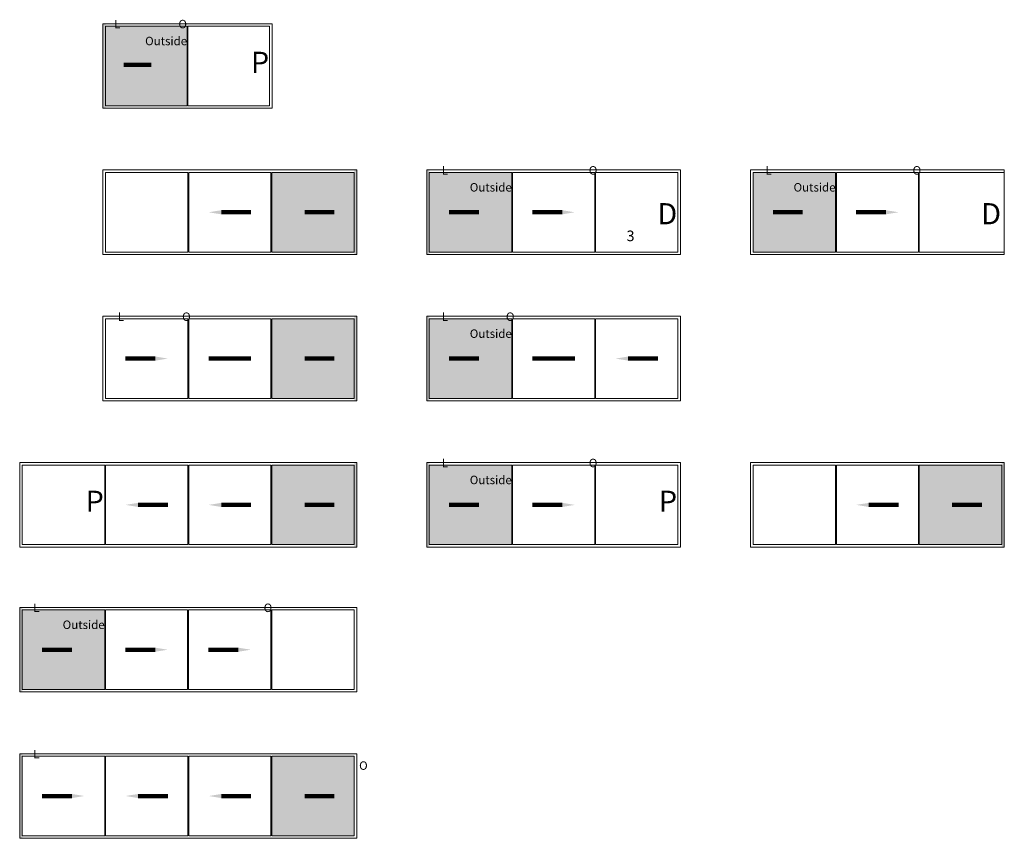
# Model space of a CAD drawing. Units: millimetres. Extents: x -245897 to 197634, y 21809 to 129060.
# Drawn here: x -208135 to -184850, y 21809 to 41168 of the extents above; entities that cross this region are included whole.
import ezdxf
from ezdxf import colors
from ezdxf.entities.mleader import LeaderData, LeaderLine
from ezdxf.math import Vec2, Vec3

# ---------------------------------------------------------------- set-up
doc = ezdxf.new("R2010")
doc.units = ezdxf.units.MM
doc.header["$LTSCALE"] = 254
for name, color, linetype, lineweight in [('profile outline', 7, 'Continuous', 5), ('Profile shading', 7, 'Continuous', 5), ('Text1', 7, 'Continuous', 9)]:
    doc.layers.add(name, color=color, linetype=linetype, lineweight=lineweight)
doc.styles.add('Arial', font='arial.ttf')

msp = doc.modelspace()

# ---------------------------------------------------------------- hatches: boundary and pattern name
at = {"layer": 'profile outline', "lineweight": 0}
h = msp.add_hatch(color=7, dxfattribs=at)
h.dxf.hatch_style = 1
h.paths.add_polyline_path([(-206165.1, 41073.7), (-206105.1, 41073.7), (-206105.1, 39073.7), (-206165.1, 39073.7)])
h = msp.add_hatch(color=7, dxfattribs=at)
h.dxf.hatch_style = 1
h.paths.add_polyline_path([(-200225.1, 37613.7), (-200165.1, 37613.7), (-200165.1, 35613.7), (-200225.1, 35613.7)])
h = msp.add_hatch(color=7, dxfattribs=at)
h.dxf.hatch_style = 1
h.paths.add_polyline_path([(-198447.7, 37613.7), (-198507.7, 37613.7), (-198507.7, 35613.7), (-198447.7, 35613.7)])
h = msp.add_hatch(color=7, dxfattribs=at)
h.dxf.hatch_style = 1
h.paths.add_polyline_path([(-200225.1, 34153.7), (-200165.1, 34153.7), (-200165.1, 32153.7), (-200225.1, 32153.7)])
h = msp.add_hatch(color=7, dxfattribs=at)
h.dxf.hatch_style = 1
h.paths.add_polyline_path([(-198447.7, 34153.7), (-198507.7, 34153.7), (-198507.7, 32153.7), (-198447.7, 32153.7)])
h = msp.add_hatch(color=7, dxfattribs=at)
h.dxf.hatch_style = 1
h.paths.add_polyline_path([(-200225.1, 30693.7), (-200165.1, 30693.7), (-200165.1, 28693.7), (-200225.1, 28693.7)])
h = msp.add_hatch(color=7, dxfattribs=at)
h.dxf.hatch_style = 1
h.paths.add_polyline_path([(-198447.7, 30693.7), (-198507.7, 30693.7), (-198507.7, 28693.7), (-198447.7, 28693.7)])
h = msp.add_hatch(color=7, dxfattribs=at)
h.dxf.hatch_style = 1
h.paths.add_polyline_path([(-184910.3, 30693.7), (-184850.3, 30693.7), (-184850.3, 28693.7), (-184910.3, 28693.7)])
h = msp.add_hatch(color=7, dxfattribs=at)
h.dxf.hatch_style = 1
h.paths.add_polyline_path([(-208075.1, 27269.5), (-208135.1, 27269.5), (-208135.1, 25269.5), (-208075.1, 25269.5)])
h = msp.add_hatch(color=7, dxfattribs=at)
h.dxf.hatch_style = 1
h.paths.add_polyline_path([(-208135.1, 23809.5), (-208075.1, 23809.5), (-208075.1, 21809.5), (-208135.1, 21809.5)])
at = {"layer": 'Profile shading', "lineweight": 0}
h = msp.add_hatch(color=254, dxfattribs=at)
h.dxf.hatch_style = 1
h.paths.add_polyline_path([(-204175.1, 41013.7), (-206104.9, 41013.6), (-206104.9, 39133.6), (-204175.1, 39133.7)])
h = msp.add_hatch(color=254, dxfattribs=at)
h.dxf.hatch_style = 1
h.paths.add_polyline_path([(-202175.1, 37553.7), (-200225.1, 37553.7), (-200225.1, 35673.7), (-202175.1, 35673.7)])
h = msp.add_hatch(color=254, dxfattribs=at)
h.dxf.hatch_style = 1
h.paths.add_polyline_path([(-196497.7, 37553.7), (-198447.7, 37553.7), (-198447.7, 35673.7), (-196497.7, 35673.7)])
h = msp.add_hatch(color=254, dxfattribs=at)
h.dxf.hatch_style = 1
h.paths.add_polyline_path([(-188840.3, 37553.7), (-190790.3, 37553.7), (-190790.3, 35673.7), (-188840.3, 35673.7)])
h = msp.add_hatch(color=254, dxfattribs=at)
h.dxf.hatch_style = 1
h.paths.add_polyline_path([(-202175.1, 34093.7), (-200225.1, 34093.7), (-200225.1, 32213.7), (-202175.1, 32213.7)])
h = msp.add_hatch(color=254, dxfattribs=at)
h.dxf.hatch_style = 1
h.paths.add_polyline_path([(-196497.7, 34093.7), (-198447.7, 34093.7), (-198447.7, 32213.7), (-196497.7, 32213.7)])
h = msp.add_hatch(color=254, dxfattribs=at)
h.dxf.hatch_style = 1
h.paths.add_polyline_path([(-202175.1, 30633.7), (-200225.1, 30633.7), (-200225.1, 28753.7), (-202175.1, 28753.7)])
h = msp.add_hatch(color=254, dxfattribs=at)
h.dxf.hatch_style = 1
h.paths.add_polyline_path([(-196497.7, 30633.7), (-198447.7, 30633.7), (-198447.7, 28753.7), (-196497.7, 28753.7)])
h = msp.add_hatch(color=254, dxfattribs=at)
h.dxf.hatch_style = 1
h.paths.add_polyline_path([(-186860.3, 30633.7), (-184910.3, 30633.7), (-184910.3, 28753.7), (-186860.3, 28753.7)])
h = msp.add_hatch(color=254, dxfattribs=at)
h.dxf.hatch_style = 1
h.paths.add_polyline_path([(-206125.1, 27209.5), (-208075.1, 27209.5), (-208075.1, 25329.5), (-206125.1, 25329.5)])
h = msp.add_hatch(color=254, dxfattribs=at)
h.dxf.hatch_style = 1
h.paths.add_polyline_path([(-202175.1, 23749.5), (-200225.1, 23749.5), (-200225.1, 21869.5), (-202175.1, 21869.5)])

# ---------------------------------------------------------------- linework, layer by layer
at = {"layer": 'profile outline', "color": 251, "lineweight": 5, "true_color": 0x636466}
msp.add_line((-184850.3, 37553.7), (-184850.3, 35673.7), dxfattribs=at)
at = {"layer": 'profile outline', "lineweight": 0}
for points in [[(-202165.1, 39073.7), (-206165.1, 39073.7), (-206165.1, 41073.7), (-202165.1, 41073.7)], [(-204175.1, 41013.7), (-206105.1, 41013.7), (-206105.1, 39133.7), (-204175.1, 39133.7)], [(-202225.1, 41013.7), (-204155.1, 41013.7), (-204155.1, 39133.7), (-202225.1, 39133.7)], [(-206165.1, 35613.7), (-200165.1, 35613.7), (-200165.1, 37613.7), (-206165.1, 37613.7)], [(-206105.1, 37553.7), (-204155.1, 37553.7), (-204155.1, 35673.7), (-206105.1, 35673.7)], [(-204135.1, 37553.7), (-202195.1, 37553.7), (-202195.1, 35673.7), (-204135.1, 35673.7)], [(-202175.1, 35673.7), (-200225.1, 35673.7), (-200225.1, 37553.7), (-202175.1, 37553.7)], [(-202175.1, 37553.7), (-200225.1, 37553.7), (-200225.1, 35673.7), (-202175.1, 35673.7)], [(-192507.7, 35613.7), (-198507.7, 35613.7), (-198507.7, 37613.7), (-192507.7, 37613.7)], [(-196497.7, 35673.7), (-198447.7, 35673.7), (-198447.7, 37553.7), (-196497.7, 37553.7)], [(-196497.7, 37553.7), (-198447.7, 37553.7), (-198447.7, 35673.7), (-196497.7, 35673.7)], [(-194537.7, 37553.7), (-196477.7, 37553.7), (-196477.7, 35673.7), (-194537.7, 35673.7)], [(-192567.7, 37553.7), (-194517.7, 37553.7), (-194517.7, 35673.7), (-192567.7, 35673.7)], [(-188840.3, 35673.7), (-190790.3, 35673.7), (-190790.3, 37553.7), (-188840.3, 37553.7)], [(-188840.3, 37553.7), (-190790.3, 37553.7), (-190790.3, 35673.7), (-188840.3, 35673.7)], [(-186880.3, 37553.7), (-188820.3, 37553.7), (-188820.3, 35673.7), (-186880.3, 35673.7)], [(-206165.1, 32153.7), (-200165.1, 32153.7), (-200165.1, 34153.7), (-206165.1, 34153.7)], [(-206105.1, 34093.7), (-204155.1, 34093.7), (-204155.1, 32213.7), (-206105.1, 32213.7)], [(-204135.1, 34093.7), (-202195.1, 34093.7), (-202195.1, 32213.7), (-204135.1, 32213.7)], [(-202175.1, 32213.7), (-200225.1, 32213.7), (-200225.1, 34093.7), (-202175.1, 34093.7)], [(-202175.1, 34093.7), (-200225.1, 34093.7), (-200225.1, 32213.7), (-202175.1, 32213.7)], [(-192507.7, 32153.7), (-198507.7, 32153.7), (-198507.7, 34153.7), (-192507.7, 34153.7)], [(-196497.7, 32213.7), (-198447.7, 32213.7), (-198447.7, 34093.7), (-196497.7, 34093.7)], [(-196497.7, 34093.7), (-198447.7, 34093.7), (-198447.7, 32213.7), (-196497.7, 32213.7)], [(-194537.7, 34093.7), (-196477.7, 34093.7), (-196477.7, 32213.7), (-194537.7, 32213.7)], [(-192567.7, 34093.7), (-194517.7, 34093.7), (-194517.7, 32213.7), (-192567.7, 32213.7)], [(-208135.1, 28693.7), (-200165.1, 28693.7), (-200165.1, 30693.7), (-208135.1, 30693.7)], [(-208075.1, 30633.7), (-206125.1, 30633.7), (-206125.1, 28753.7), (-208075.1, 28753.7)], [(-206105.1, 30633.7), (-204155.1, 30633.7), (-204155.1, 28753.7), (-206105.1, 28753.7)], [(-204135.1, 30633.7), (-202195.1, 30633.7), (-202195.1, 28753.7), (-204135.1, 28753.7)], [(-202175.1, 28753.7), (-200225.1, 28753.7), (-200225.1, 30633.7), (-202175.1, 30633.7)], [(-202175.1, 30633.7), (-200225.1, 30633.7), (-200225.1, 28753.7), (-202175.1, 28753.7)], [(-192507.7, 28693.7), (-198507.7, 28693.7), (-198507.7, 30693.7), (-192507.7, 30693.7)], [(-196497.7, 28753.7), (-198447.7, 28753.7), (-198447.7, 30633.7), (-196497.7, 30633.7)], [(-196497.7, 30633.7), (-198447.7, 30633.7), (-198447.7, 28753.7), (-196497.7, 28753.7)], [(-194537.7, 30633.7), (-196477.7, 30633.7), (-196477.7, 28753.7), (-194537.7, 28753.7)], [(-192567.7, 30633.7), (-194517.7, 30633.7), (-194517.7, 28753.7), (-192567.7, 28753.7)], [(-190850.3, 28693.7), (-184850.3, 28693.7), (-184850.3, 30693.7), (-190850.3, 30693.7)], [(-190790.3, 30633.7), (-188840.3, 30633.7), (-188840.3, 28753.7), (-190790.3, 28753.7)], [(-188820.3, 30633.7), (-186880.3, 30633.7), (-186880.3, 28753.7), (-188820.3, 28753.7)], [(-186860.3, 28753.7), (-184910.3, 28753.7), (-184910.3, 30633.7), (-186860.3, 30633.7)], [(-186860.3, 30633.7), (-184910.3, 30633.7), (-184910.3, 28753.7), (-186860.3, 28753.7)], [(-200165.1, 25269.5), (-208135.1, 25269.5), (-208135.1, 27269.5), (-200165.1, 27269.5)], [(-206125.1, 25329.5), (-208075.1, 25329.5), (-208075.1, 27209.5), (-206125.1, 27209.5)], [(-206125.1, 27209.5), (-208075.1, 27209.5), (-208075.1, 25329.5), (-206125.1, 25329.5)], [(-204165.1, 27209.5), (-206105.1, 27209.5), (-206105.1, 25329.5), (-204165.1, 25329.5)], [(-202195.1, 27209.5), (-204145.1, 27209.5), (-204145.1, 25329.5), (-202195.1, 25329.5)], [(-200225.1, 27209.5), (-202175.1, 27209.5), (-202175.1, 25329.5), (-200225.1, 25329.5)], [(-208135.1, 21809.5), (-200165.1, 21809.5), (-200165.1, 23809.5), (-208135.1, 23809.5)], [(-208075.1, 23749.5), (-206125.1, 23749.5), (-206125.1, 21869.5), (-208075.1, 21869.5)], [(-206105.1, 23749.5), (-204155.1, 23749.5), (-204155.1, 21869.5), (-206105.1, 21869.5)], [(-204135.1, 23749.5), (-202195.1, 23749.5), (-202195.1, 21869.5), (-204135.1, 21869.5)], [(-202175.1, 21869.5), (-200225.1, 21869.5), (-200225.1, 23749.5), (-202175.1, 23749.5)], [(-202175.1, 23749.5), (-200225.1, 23749.5), (-200225.1, 21869.5), (-202175.1, 21869.5)]]:
    msp.add_lwpolyline(points, close=True, dxfattribs=at)
for points in [[(-184850.3, 35673.7), (-184850.3, 35613.7), (-190850.3, 35613.7), (-190850.3, 37613.7), (-184850.3, 37613.7), (-184850.3, 37553.7)], [(-184850.3, 37553.7), (-186860.3, 37553.7), (-186860.3, 35673.7), (-184850.3, 35673.7)]]:
    msp.add_lwpolyline(points, dxfattribs=at)

# ---------------------------------------------------------------- texts
at = {"layer": 'Text1', "color": 7, "char_height": 200, "attachment_point": 3, "style": 'Arial'}
for s, insert in [('L', (-205752.3, 41164.3)), ('O', (-204179.1, 41164.3)), ('L', (-198007.1, 37704.3)), ('O', (-194473.9, 37704.3)), ('L', (-190349.7, 37704.3)), ('O', (-186816.5, 37704.3)), ('L', (-205664.5, 34244.3)), ('O', (-204091.3, 34244.3)), ('L', (-198007.1, 34244.3)), ('O', (-196433.9, 34244.3)), ('L', (-198007.1, 30784.3)), ('O', (-194473.9, 30784.3)), ('L', (-207666.3, 27360)), ('O', (-202163.1, 27360)), ('L', (-207666.3, 23900)), ('O', (-199905.8, 23629.1))]:
    msp.add_mtext_dynamic_manual_height_columns(s, width=500, gutter_width=12.5, heights=[400.1], dxfattribs=dict(at, insert=insert))
at = {"layer": 'Text1', "color": 7, "lineweight": 0, "attachment_point": 3, "style": 'Arial'}
for s, insert, char_height in [('Outside', (-204175.1, 40763.7), 200), ('P', (-202234.9, 40410.4), 500), ('Outside', (-196497.7, 37303.7), 200), ('Outside', (-188840.3, 37303.7), 200), ('D', (-192585.2, 36829.5), 500), ('D', (-184927.8, 36829.5), 500), ('Outside', (-196497.7, 33843.7), 200), ('Outside', (-196497.7, 30383.7), 200), ('P', (-206144.9, 30030.4), 500), ('P', (-192587.5, 30030.4), 500), ('Outside', (-206125.1, 26959.5), 200), ('Outside', (-206125.1, 26959.5), 200)]:
    msp.add_mtext_dynamic_manual_height_columns(s, width=1930, gutter_width=12.5, heights=[203.9], dxfattribs=dict(at, insert=insert, char_height=char_height))
at = {"layer": 'Text1', "color": 1, "insert": (-193784.6, 36180.8), "char_height": 250, "attachment_point": 1, "style": 'Arial'}
msp.add_mtext_dynamic_manual_height_columns('3', width=390.825, gutter_width=12.5, heights=[203.9], dxfattribs=at)

# ---------------------------------------------------------------- leaders
at = {"layer": 'Text1', "lineweight": 0}
ml = msp.add_multileader_mtext('Standard', dxfattribs=at)
ml.set_content('', color=256)
ml.set_leader_properties(lineweight=120)
ml.build(insert=Vec2(0, 0))
ml.multileader.update_dxf_attribs({"has_dogleg": 0, "arrow_head_size": 300})
ctx = ml.context
ctx.base_point, ctx.arrow_head_size, ctx.plane_origin = Vec3(-205674.4, 40103.2), 300, Vec3(-204728, 40103.2)
ctx.text_align_type = 2
notes = []
notes.append((ctx, [(0, (1, 1, 0), (-205662.4, 40103.2), (-1, 0), 8, [(0, [(-204728, 40103.2)], 0, [])])]))
ctx.mtext.insert, ctx.mtext.alignment, ctx.mtext.flow_direction = Vec3(-205672.4, 40105.2), 3, 5
ml = msp.add_multileader_mtext('Standard', dxfattribs=at)
ml.set_content('', color=256)
ml.set_leader_properties(lineweight=120)
ml.build(insert=Vec2(0, 0))
ml.multileader.update_dxf_attribs({"has_dogleg": 0, "arrow_head_size": 300})
ctx = ml.context
ctx.base_point, ctx.arrow_head_size, ctx.plane_origin = Vec3(-202665.1, 36613.7), 300, Vec3(-203607.5, 36613.7)
notes.append((ctx, [(0, (1, 1, 0), (-202673.1, 36613.7), (1, 0), 8, [(0, [(-203665.1, 36613.7)], 0, [])])]))
ctx.mtext.insert, ctx.mtext.flow_direction = Vec3(-202663.1, 36615.7), 5
ml = msp.add_multileader_mtext('Standard', dxfattribs=at)
ml.set_content('', color=256)
ml.set_leader_properties(lineweight=120)
ml.build(insert=Vec2(0, 0))
ml.multileader.update_dxf_attribs({"has_dogleg": 0, "arrow_head_size": 300})
ctx = ml.context
ctx.base_point, ctx.arrow_head_size, ctx.plane_origin = Vec3(-200695.1, 36613.7), 300, Vec3(-201637.5, 36613.7)
notes.append((ctx, [(0, (1, 1, 0), (-200703.1, 36613.7), (1, 0), 8, [(0, [(-201695.1, 36613.7)], 0, [])])]))
ctx.mtext.insert, ctx.mtext.flow_direction = Vec3(-200693.1, 36615.7), 5
ml = msp.add_multileader_mtext('Standard', dxfattribs=at)
ml.set_content('', color=256)
ml.set_leader_properties(lineweight=120)
ml.build(insert=Vec2(0, 0))
ml.multileader.update_dxf_attribs({"has_dogleg": 0, "arrow_head_size": 300})
ctx = ml.context
ctx.base_point, ctx.arrow_head_size, ctx.plane_origin = Vec3(-197981.7, 36613.7), 300, Vec3(-197035.3, 36613.7)
ctx.text_align_type = 2
notes.append((ctx, [(0, (1, 1, 0), (-197969.7, 36613.7), (-1, 0), 8, [(0, [(-196977.7, 36613.7)], 0, [])])]))
ctx.mtext.insert, ctx.mtext.alignment, ctx.mtext.flow_direction = Vec3(-197979.7, 36615.7), 3, 5
ml = msp.add_multileader_mtext('Standard', dxfattribs=at)
ml.set_content('', color=256)
ml.set_leader_properties(lineweight=120)
ml.build(insert=Vec2(0, 0))
ml.multileader.update_dxf_attribs({"has_dogleg": 0, "arrow_head_size": 300})
ctx = ml.context
ctx.base_point, ctx.arrow_head_size, ctx.plane_origin = Vec3(-196011.7, 36613.7), 300, Vec3(-195065.3, 36613.7)
ctx.text_align_type = 2
notes.append((ctx, [(0, (1, 1, 0), (-195999.7, 36613.7), (-1, 0), 8, [(0, [(-195007.7, 36613.7)], 0, [])])]))
ctx.mtext.insert, ctx.mtext.alignment, ctx.mtext.flow_direction = Vec3(-196009.7, 36615.7), 3, 5
ml = msp.add_multileader_mtext('Standard', dxfattribs=at)
ml.set_content('', color=256)
ml.set_leader_properties(lineweight=120)
ml.build(insert=Vec2(0, 0))
ml.multileader.update_dxf_attribs({"has_dogleg": 0, "arrow_head_size": 300})
ctx = ml.context
ctx.base_point, ctx.arrow_head_size, ctx.plane_origin = Vec3(-190324.3, 36613.7), 300, Vec3(-189377.9, 36613.7)
ctx.text_align_type = 2
notes.append((ctx, [(0, (1, 1, 0), (-190312.3, 36613.7), (-1, 0), 8, [(0, [(-189320.3, 36613.7)], 0, [])])]))
ctx.mtext.insert, ctx.mtext.alignment, ctx.mtext.flow_direction = Vec3(-190322.3, 36615.7), 3, 5
ml = msp.add_multileader_mtext('Standard', dxfattribs=at)
ml.set_content('', color=256)
ml.set_leader_properties(lineweight=120)
ml.build(insert=Vec2(0, 0))
ml.multileader.update_dxf_attribs({"has_dogleg": 0, "arrow_head_size": 300})
ctx = ml.context
ctx.base_point, ctx.arrow_head_size, ctx.plane_origin = Vec3(-188354.3, 36613.7), 300, Vec3(-187407.9, 36613.7)
ctx.text_align_type = 2
notes.append((ctx, [(0, (1, 1, 0), (-188342.3, 36613.7), (-1, 0), 8, [(0, [(-187350.3, 36613.7)], 0, [])])]))
ctx.mtext.insert, ctx.mtext.alignment, ctx.mtext.flow_direction = Vec3(-188352.3, 36615.7), 3, 5
ml = msp.add_multileader_mtext('Standard', dxfattribs=at)
ml.set_content('', color=256)
ml.set_leader_properties(lineweight=120)
ml.build(insert=Vec2(0, 0))
ml.multileader.update_dxf_attribs({"has_dogleg": 0, "arrow_head_size": 300})
ctx = ml.context
ctx.base_point, ctx.arrow_head_size, ctx.plane_origin = Vec3(-205634.1, 33153.7), 300, Vec3(-204687.7, 33153.7)
ctx.text_align_type = 2
notes.append((ctx, [(0, (1, 1, 0), (-205622.1, 33153.7), (-1, 0), 8, [(0, [(-204630.1, 33153.7)], 0, [])])]))
ctx.mtext.insert, ctx.mtext.alignment, ctx.mtext.flow_direction = Vec3(-205632.1, 33155.7), 3, 5
ml = msp.add_multileader_mtext('Standard', dxfattribs=at)
ml.set_content('', color=256)
ml.set_leader_properties(lineweight=120)
ml.build(insert=Vec2(0, 0))
ml.multileader.update_dxf_attribs({"has_dogleg": 0, "arrow_head_size": 300})
ctx = ml.context
ctx.base_point, ctx.arrow_head_size, ctx.plane_origin = Vec3(-203669.1, 33153.7), 300, Vec3(-202722.7, 33153.7)
ctx.text_align_type = 2
notes.append((ctx, [(0, (1, 1, 0), (-203657.1, 33153.7), (-1, 0), 8, [(0, [(-202665.1, 33153.7)], 0, [])])]))
ctx.mtext.insert, ctx.mtext.alignment, ctx.mtext.flow_direction = Vec3(-203667.1, 33155.7), 3, 5
ml = msp.add_multileader_mtext('Standard', dxfattribs=at)
ml.set_content('', color=256)
ml.set_leader_properties(lineweight=120)
ml.build(insert=Vec2(0, 0))
ml.multileader.update_dxf_attribs({"has_dogleg": 0, "arrow_head_size": 300})
ctx = ml.context
ctx.base_point, ctx.arrow_head_size, ctx.plane_origin = Vec3(-202665.1, 33153.7), 300, Vec3(-203607.5, 33153.7)
notes.append((ctx, [(0, (1, 1, 0), (-202673.1, 33153.7), (1, 0), 8, [(0, [(-203665.1, 33153.7)], 0, [])])]))
ctx.mtext.insert, ctx.mtext.flow_direction = Vec3(-202663.1, 33155.7), 5
ml = msp.add_multileader_mtext('Standard', dxfattribs=at)
ml.set_content('', color=256)
ml.set_leader_properties(lineweight=120)
ml.build(insert=Vec2(0, 0))
ml.multileader.update_dxf_attribs({"has_dogleg": 0, "arrow_head_size": 300})
ctx = ml.context
ctx.base_point, ctx.arrow_head_size, ctx.plane_origin = Vec3(-200695.1, 33153.7), 300, Vec3(-201637.5, 33153.7)
notes.append((ctx, [(0, (1, 1, 0), (-200703.1, 33153.7), (1, 0), 8, [(0, [(-201695.1, 33153.7)], 0, [])])]))
ctx.mtext.insert, ctx.mtext.flow_direction = Vec3(-200693.1, 33155.7), 5
ml = msp.add_multileader_mtext('Standard', dxfattribs=at)
ml.set_content('', color=256)
ml.set_leader_properties(lineweight=120)
ml.build(insert=Vec2(0, 0))
ml.multileader.update_dxf_attribs({"has_dogleg": 0, "arrow_head_size": 300})
ctx = ml.context
ctx.base_point, ctx.arrow_head_size, ctx.plane_origin = Vec3(-197981.7, 33153.7), 300, Vec3(-197035.3, 33153.7)
ctx.text_align_type = 2
notes.append((ctx, [(0, (1, 1, 0), (-197969.7, 33153.7), (-1, 0), 8, [(0, [(-196977.7, 33153.7)], 0, [])])]))
ctx.mtext.insert, ctx.mtext.alignment, ctx.mtext.flow_direction = Vec3(-197979.7, 33155.7), 3, 5
ml = msp.add_multileader_mtext('Standard', dxfattribs=at)
ml.set_content('', color=256)
ml.set_leader_properties(lineweight=120)
ml.build(insert=Vec2(0, 0))
ml.multileader.update_dxf_attribs({"has_dogleg": 0, "arrow_head_size": 300})
ctx = ml.context
ctx.base_point, ctx.arrow_head_size, ctx.plane_origin = Vec3(-196011.7, 33153.7), 300, Vec3(-195065.3, 33153.7)
ctx.text_align_type = 2
notes.append((ctx, [(0, (1, 1, 0), (-195999.7, 33153.7), (-1, 0), 8, [(0, [(-195007.7, 33153.7)], 0, [])])]))
ctx.mtext.insert, ctx.mtext.alignment, ctx.mtext.flow_direction = Vec3(-196009.7, 33155.7), 3, 5
ml = msp.add_multileader_mtext('Standard', dxfattribs=at)
ml.set_content('', color=256)
ml.set_leader_properties(lineweight=120)
ml.build(insert=Vec2(0, 0))
ml.multileader.update_dxf_attribs({"has_dogleg": 0, "arrow_head_size": 300})
ctx = ml.context
ctx.base_point, ctx.arrow_head_size, ctx.plane_origin = Vec3(-195007.7, 33153.7), 300, Vec3(-195950.1, 33153.7)
notes.append((ctx, [(0, (1, 1, 0), (-195015.7, 33153.7), (1, 0), 8, [(0, [(-196007.7, 33153.7)], 0, [])])]))
ctx.mtext.insert, ctx.mtext.flow_direction = Vec3(-195005.7, 33155.7), 5
ml = msp.add_multileader_mtext('Standard', dxfattribs=at)
ml.set_content('', color=256)
ml.set_leader_properties(lineweight=120)
ml.build(insert=Vec2(0, 0))
ml.multileader.update_dxf_attribs({"has_dogleg": 0, "arrow_head_size": 300})
ctx = ml.context
ctx.base_point, ctx.arrow_head_size, ctx.plane_origin = Vec3(-193042.7, 33153.7), 300, Vec3(-193985.1, 33153.7)
notes.append((ctx, [(0, (1, 1, 0), (-193050.7, 33153.7), (1, 0), 8, [(0, [(-194042.7, 33153.7)], 0, [])])]))
ctx.mtext.insert, ctx.mtext.flow_direction = Vec3(-193040.7, 33155.7), 5
ml = msp.add_multileader_mtext('Standard', dxfattribs=at)
ml.set_content('', color=256)
ml.set_leader_properties(lineweight=120)
ml.build(insert=Vec2(0, 0))
ml.multileader.update_dxf_attribs({"has_dogleg": 0, "arrow_head_size": 300})
ctx = ml.context
ctx.base_point, ctx.arrow_head_size, ctx.plane_origin = Vec3(-204630.1, 29693.7), 300, Vec3(-205572.5, 29693.7)
notes.append((ctx, [(0, (1, 1, 0), (-204638.1, 29693.7), (1, 0), 8, [(0, [(-205630.1, 29693.7)], 0, [])])]))
ctx.mtext.insert, ctx.mtext.flow_direction = Vec3(-204628.1, 29695.7), 5
ml = msp.add_multileader_mtext('Standard', dxfattribs=at)
ml.set_content('', color=256)
ml.set_leader_properties(lineweight=120)
ml.build(insert=Vec2(0, 0))
ml.multileader.update_dxf_attribs({"has_dogleg": 0, "arrow_head_size": 300})
ctx = ml.context
ctx.base_point, ctx.arrow_head_size, ctx.plane_origin = Vec3(-202665.1, 29693.7), 300, Vec3(-203607.5, 29693.7)
notes.append((ctx, [(0, (1, 1, 0), (-202673.1, 29693.7), (1, 0), 8, [(0, [(-203665.1, 29693.7)], 0, [])])]))
ctx.mtext.insert, ctx.mtext.flow_direction = Vec3(-202663.1, 29695.7), 5
ml = msp.add_multileader_mtext('Standard', dxfattribs=at)
ml.set_content('', color=256)
ml.set_leader_properties(lineweight=120)
ml.build(insert=Vec2(0, 0))
ml.multileader.update_dxf_attribs({"has_dogleg": 0, "arrow_head_size": 300})
ctx = ml.context
ctx.base_point, ctx.arrow_head_size, ctx.plane_origin = Vec3(-200695.1, 29693.7), 300, Vec3(-201637.5, 29693.7)
notes.append((ctx, [(0, (1, 1, 0), (-200703.1, 29693.7), (1, 0), 8, [(0, [(-201695.1, 29693.7)], 0, [])])]))
ctx.mtext.insert, ctx.mtext.flow_direction = Vec3(-200693.1, 29695.7), 5
ml = msp.add_multileader_mtext('Standard', dxfattribs=at)
ml.set_content('', color=256)
ml.set_leader_properties(lineweight=120)
ml.build(insert=Vec2(0, 0))
ml.multileader.update_dxf_attribs({"has_dogleg": 0, "arrow_head_size": 300})
ctx = ml.context
ctx.base_point, ctx.arrow_head_size, ctx.plane_origin = Vec3(-197981.7, 29693.7), 300, Vec3(-197035.3, 29693.7)
ctx.text_align_type = 2
notes.append((ctx, [(0, (1, 1, 0), (-197969.7, 29693.7), (-1, 0), 8, [(0, [(-196977.7, 29693.7)], 0, [])])]))
ctx.mtext.insert, ctx.mtext.alignment, ctx.mtext.flow_direction = Vec3(-197979.7, 29695.7), 3, 5
ml = msp.add_multileader_mtext('Standard', dxfattribs=at)
ml.set_content('', color=256)
ml.set_leader_properties(lineweight=120)
ml.build(insert=Vec2(0, 0))
ml.multileader.update_dxf_attribs({"has_dogleg": 0, "arrow_head_size": 300})
ctx = ml.context
ctx.base_point, ctx.arrow_head_size, ctx.plane_origin = Vec3(-196011.7, 29693.7), 300, Vec3(-195065.3, 29693.7)
ctx.text_align_type = 2
notes.append((ctx, [(0, (1, 1, 0), (-195999.7, 29693.7), (-1, 0), 8, [(0, [(-195007.7, 29693.7)], 0, [])])]))
ctx.mtext.insert, ctx.mtext.alignment, ctx.mtext.flow_direction = Vec3(-196009.7, 29695.7), 3, 5
ml = msp.add_multileader_mtext('Standard', dxfattribs=at)
ml.set_content('', color=256)
ml.set_leader_properties(lineweight=120)
ml.build(insert=Vec2(0, 0))
ml.multileader.update_dxf_attribs({"has_dogleg": 0, "arrow_head_size": 300})
ctx = ml.context
ctx.base_point, ctx.arrow_head_size, ctx.plane_origin = Vec3(-187350.3, 29693.7), 300, Vec3(-188292.7, 29693.7)
notes.append((ctx, [(0, (1, 1, 0), (-187358.3, 29693.7), (1, 0), 8, [(0, [(-188350.3, 29693.7)], 0, [])])]))
ctx.mtext.insert, ctx.mtext.flow_direction = Vec3(-187348.3, 29695.7), 5
ml = msp.add_multileader_mtext('Standard', dxfattribs=at)
ml.set_content('', color=256)
ml.set_leader_properties(lineweight=120)
ml.build(insert=Vec2(0, 0))
ml.multileader.update_dxf_attribs({"has_dogleg": 0, "arrow_head_size": 300})
ctx = ml.context
ctx.base_point, ctx.arrow_head_size, ctx.plane_origin = Vec3(-185380.3, 29693.7), 300, Vec3(-186322.7, 29693.7)
notes.append((ctx, [(0, (1, 1, 0), (-185388.3, 29693.7), (1, 0), 8, [(0, [(-186380.3, 29693.7)], 0, [])])]))
ctx.mtext.insert, ctx.mtext.flow_direction = Vec3(-185378.3, 29695.7), 5
ml = msp.add_multileader_mtext('Standard', dxfattribs=at)
ml.set_content('', color=256)
ml.set_leader_properties(lineweight=120)
ml.build(insert=Vec2(0, 0))
ml.multileader.update_dxf_attribs({"has_dogleg": 0, "arrow_head_size": 300})
ctx = ml.context
ctx.base_point, ctx.arrow_head_size, ctx.plane_origin = Vec3(-207609.1, 26269.5), 300, Vec3(-206662.7, 26269.5)
ctx.text_align_type = 2
notes.append((ctx, [(0, (1, 1, 0), (-207597.1, 26269.5), (-1, 0), 8, [(0, [(-206605.1, 26269.5)], 0, [])])]))
ctx.mtext.insert, ctx.mtext.alignment, ctx.mtext.flow_direction = Vec3(-207607.1, 26271.5), 3, 5
ml = msp.add_multileader_mtext('Standard', dxfattribs=at)
ml.set_content('', color=256)
ml.set_leader_properties(lineweight=120)
ml.build(insert=Vec2(0, 0))
ml.multileader.update_dxf_attribs({"has_dogleg": 0, "arrow_head_size": 300})
ctx = ml.context
ctx.base_point, ctx.arrow_head_size, ctx.plane_origin = Vec3(-205639.1, 26269.5), 300, Vec3(-204692.7, 26269.5)
ctx.text_align_type = 2
notes.append((ctx, [(0, (1, 1, 0), (-205627.1, 26269.5), (-1, 0), 8, [(0, [(-204635.1, 26269.5)], 0, [])])]))
ctx.mtext.insert, ctx.mtext.alignment, ctx.mtext.flow_direction = Vec3(-205637.1, 26271.5), 3, 5
ml = msp.add_multileader_mtext('Standard', dxfattribs=at)
ml.set_content('', color=256)
ml.set_leader_properties(lineweight=120)
ml.build(insert=Vec2(0, 0))
ml.multileader.update_dxf_attribs({"has_dogleg": 0, "arrow_head_size": 300})
ctx = ml.context
ctx.base_point, ctx.arrow_head_size, ctx.plane_origin = Vec3(-203674.1, 26269.5), 300, Vec3(-202727.7, 26269.5)
ctx.text_align_type = 2
notes.append((ctx, [(0, (1, 1, 0), (-203662.1, 26269.5), (-1, 0), 8, [(0, [(-202670.1, 26269.5)], 0, [])])]))
ctx.mtext.insert, ctx.mtext.alignment, ctx.mtext.flow_direction = Vec3(-203672.1, 26271.5), 3, 5
ml = msp.add_multileader_mtext('Standard', dxfattribs=at)
ml.set_content('', color=256)
ml.set_leader_properties(lineweight=120)
ml.build(insert=Vec2(0, 0))
ml.multileader.update_dxf_attribs({"has_dogleg": 0, "arrow_head_size": 300})
ctx = ml.context
ctx.base_point, ctx.arrow_head_size, ctx.plane_origin = Vec3(-207609.1, 22809.5), 300, Vec3(-206662.7, 22809.5)
ctx.text_align_type = 2
notes.append((ctx, [(0, (1, 1, 0), (-207597.1, 22809.5), (-1, 0), 8, [(0, [(-206605.1, 22809.5)], 0, [])])]))
ctx.mtext.insert, ctx.mtext.alignment, ctx.mtext.flow_direction = Vec3(-207607.1, 22811.5), 3, 5
ml = msp.add_multileader_mtext('Standard', dxfattribs=at)
ml.set_content('', color=256)
ml.set_leader_properties(lineweight=120)
ml.build(insert=Vec2(0, 0))
ml.multileader.update_dxf_attribs({"has_dogleg": 0, "arrow_head_size": 300})
ctx = ml.context
ctx.base_point, ctx.arrow_head_size, ctx.plane_origin = Vec3(-204630.1, 22809.5), 300, Vec3(-205572.5, 22809.5)
notes.append((ctx, [(0, (1, 1, 0), (-204638.1, 22809.5), (1, 0), 8, [(0, [(-205630.1, 22809.5)], 0, [])])]))
ctx.mtext.insert, ctx.mtext.flow_direction = Vec3(-204628.1, 22811.5), 5
ml = msp.add_multileader_mtext('Standard', dxfattribs=at)
ml.set_content('', color=256)
ml.set_leader_properties(lineweight=120)
ml.build(insert=Vec2(0, 0))
ml.multileader.update_dxf_attribs({"has_dogleg": 0, "arrow_head_size": 300})
ctx = ml.context
ctx.base_point, ctx.arrow_head_size, ctx.plane_origin = Vec3(-202665.1, 22809.5), 300, Vec3(-203607.5, 22809.5)
notes.append((ctx, [(0, (1, 1, 0), (-202673.1, 22809.5), (1, 0), 8, [(0, [(-203665.1, 22809.5)], 0, [])])]))
ctx.mtext.insert, ctx.mtext.flow_direction = Vec3(-202663.1, 22811.5), 5
ml = msp.add_multileader_mtext('Standard', dxfattribs=at)
ml.set_content('', color=256)
ml.set_leader_properties(lineweight=120)
ml.build(insert=Vec2(0, 0))
ml.multileader.update_dxf_attribs({"has_dogleg": 0, "arrow_head_size": 300})
ctx = ml.context
ctx.base_point, ctx.arrow_head_size, ctx.plane_origin = Vec3(-200695.1, 22809.5), 300, Vec3(-201637.5, 22809.5)
notes.append((ctx, [(0, (1, 1, 0), (-200703.1, 22809.5), (1, 0), 8, [(0, [(-201695.1, 22809.5)], 0, [])])]))
ctx.mtext.insert, ctx.mtext.flow_direction = Vec3(-200693.1, 22811.5), 5
for ctx, leaders in notes:
    for number, flags, end, landing, length, lines in leaders:
        leader = LeaderData()
        leader.index, (leader.has_last_leader_line, leader.has_dogleg_vector, leader.attachment_direction) = number, flags
        leader.last_leader_point, leader.dogleg_vector, leader.dogleg_length = Vec3(end), Vec3(landing), length
        for number, points, colour, breaks in lines:
            line = LeaderLine()
            line.index, line.vertices, line.color, line.breaks = number, Vec3.list(points), colors.encode_raw_color(colour), breaks
            leader.lines.append(line)
        ctx.leaders.append(leader)

doc.saveas('drawing.dxf')
